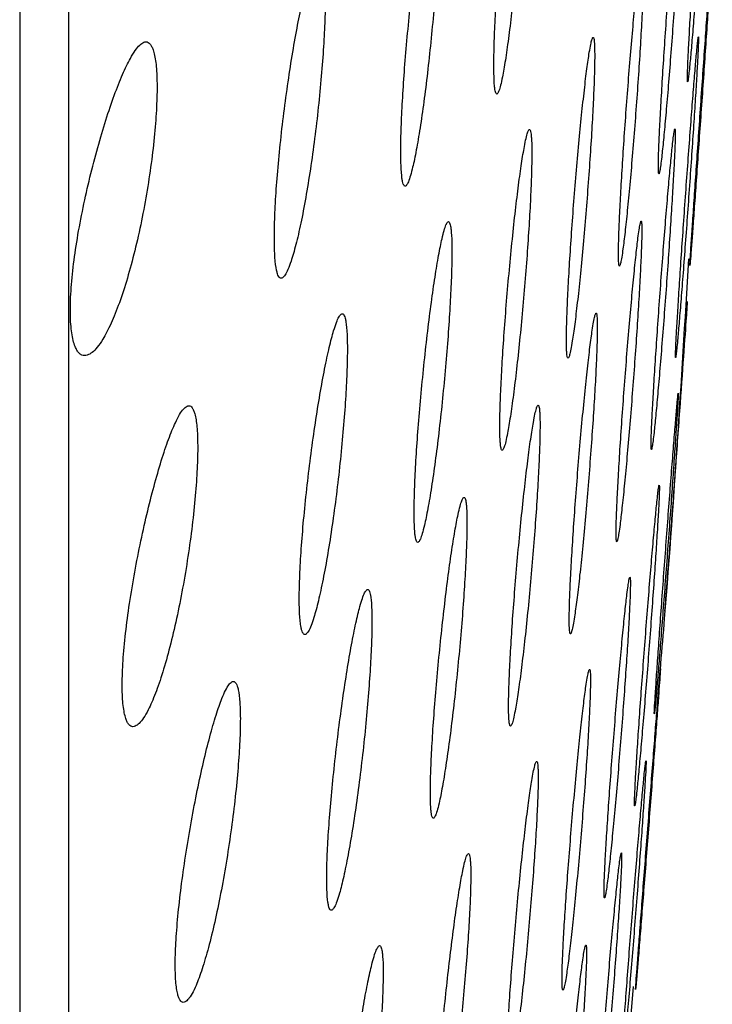
# Model space of a CAD drawing. Units: inches. Extents: x -661 to -51, y 1729 to 3048.
# Drawn here: x -155 to -148, y 1897 to 1907 of the extents above; entities that cross this region are included whole.
import ezdxf

# ---------------------------------------------------------------- set-up
doc = ezdxf.new("R2010")
doc.units = ezdxf.units.IN
doc.header["$MEASUREMENT"] = 0

# ---------------------------------------------------------------- blocks, each defined once
blk = doc.blocks.new('A$Cbecb5503')
blk.add_line((166.69, 98.3881), (168.0477, 98.2732))
for points, knots in [([(266.3842, 104.3574), (263.683, 104.3574), (256.6158, 104.3574), (245.3714, 104.3574), (232.7508, 104.3574), (220.491, 104.3574), (208.6301, 104.3574), (196.4556, 104.3574), (184.1179, 104.3574), (171.8043, 104.3574), (160.2934, 104.3574), (149.6388, 104.3574), (139.9569, 104.3574), (131.2453, 104.3574), (123.507, 104.3574), (116.7139, 104.3574), (110.913, 104.3574), (106.1225, 104.3574), (102.3672, 104.3574), (99.6923, 104.3574), (98.0256, 104.3574), (97.8348, 104.3574), (97.7402, 104.3574)], [0, 0, 0, 0, 0.029203, 0.076404, 0.12333, 0.169769, 0.215998, 0.261992, 0.316682, 0.371036, 0.425069, 0.47879, 0.532212, 0.584204, 0.636298, 0.688404, 0.740457, 0.7923, 0.844488, 0.896513, 0.948695, 1, 1, 1, 1]), ([(266.9248, 103.8741), (262.6357, 103.8741), (254.0025, 103.8741), (241.3265, 103.8741), (228.9348, 103.8741), (216.9833, 103.8741), (205.5366, 103.8741), (194.6611, 103.8741), (184.4178, 103.8741), (174.8638, 103.8741), (166.0518, 103.8741), (158.0302, 103.8741), (150.8424, 103.8741), (144.527, 103.8741), (139.1185, 103.8741), (134.6429, 103.8741), (131.134, 103.8741), (128.5717, 103.8741), (127.1129, 103.8741), (126.5084, 103.8741), (126.6733, 103.8741), (126.6813, 103.8741)], [0, 0, 0, 0, 0.05564, 0.111992, 0.168168, 0.22418, 0.28004, 0.335758, 0.391347, 0.446817, 0.502178, 0.557441, 0.612617, 0.667715, 0.722746, 0.777719, 0.832644, 0.887531, 0.94239, 0.997229, 1, 1, 1, 1]), ([(174.3093, 103.6873), (174.3071, 103.6967), (174.3028, 103.7153), (174.3088, 103.7408), (174.3237, 103.7641), (174.3485, 103.785), (174.3999, 103.813), (174.5004, 103.8415), (174.6818, 103.8577), (174.9101, 103.8541), (175.1758, 103.83), (175.4675, 103.7881), (175.7705, 103.7309), (176.0765, 103.662), (176.3708, 103.5849), (176.6464, 103.5031), (176.8915, 103.4196), (177.0993, 103.3376), (177.2428, 103.2681), (177.3346, 103.2117), (177.3902, 103.1666), (177.4052, 103.1401), (177.4127, 103.1268)], [0, 0, 0, 0, 0.025686, 0.050878, 0.075762, 0.10052, 0.125328, 0.188063, 0.249916, 0.31224, 0.375408, 0.436866, 0.500175, 0.562003, 0.624813, 0.687307, 0.749863, 0.812487, 0.874976, 0.916782, 0.958258, 1, 1, 1, 1]), ([(177.4127, 103.1268), (177.4148, 103.1193), (177.4189, 103.1043), (177.413, 103.084), (177.398, 103.0656), (177.3729, 103.0491), (177.3214, 103.0275), (177.2201, 103.006), (177.0374, 102.9944), (176.809, 102.9972), (176.5424, 103.0152), (176.2508, 103.047), (175.9453, 103.0923), (175.6384, 103.1489), (175.3425, 103.2154), (175.067, 103.2895), (174.8234, 103.3691), (174.6177, 103.4518), (174.4763, 103.5256), (174.3858, 103.5882), (174.3313, 103.64), (174.3166, 103.6715), (174.3093, 103.6873)], [0, 0, 0, 0, 0.025068, 0.049996, 0.074925, 0.100003, 0.125381, 0.18765, 0.250292, 0.312799, 0.37531, 0.4378, 0.50024, 0.562627, 0.625212, 0.68748, 0.750151, 0.812511, 0.875056, 0.917054, 0.958448, 1, 1, 1, 1]), ([(170.6297, 103.2128), (170.6275, 103.2205), (170.6231, 103.2357), (170.6292, 103.2563), (170.6446, 103.275), (170.67, 103.2915), (170.7226, 103.3131), (170.8258, 103.3342), (171.0111, 103.3439), (171.2427, 103.3373), (171.5124, 103.314), (171.8086, 103.2762), (172.1184, 103.2255), (172.4314, 103.1652), (172.7337, 103.0977), (173.0167, 103.0262), (173.2686, 102.9532), (173.4823, 102.8816), (173.6298, 102.8211), (173.7239, 102.7722), (173.7808, 102.7332), (173.796, 102.7105), (173.8037, 102.699)], [0, 0, 0, 0, 0.025569, 0.050713, 0.07561, 0.100436, 0.12536, 0.188119, 0.250431, 0.312632, 0.375291, 0.437218, 0.500093, 0.562241, 0.624939, 0.687352, 0.74987, 0.812545, 0.874866, 0.916603, 0.958104, 1, 1, 1, 1]), ([(173.8037, 102.699), (173.8059, 102.6926), (173.8102, 102.6797), (173.8043, 102.6624), (173.789, 102.6469), (173.7635, 102.6332), (173.7105, 102.6155), (173.6071, 102.5986), (173.4215, 102.591), (173.1898, 102.5962), (172.9191, 102.6151), (172.6228, 102.646), (172.3117, 102.6885), (171.9986, 102.7408), (171.6956, 102.8014), (171.4127, 102.8683), (171.1615, 102.9393), (170.9488, 103.012), (170.8024, 103.0761), (170.7088, 103.1297), (170.6524, 103.1735), (170.6373, 103.1997), (170.6297, 103.2128)], [0, 0, 0, 0, 0.025211, 0.050199, 0.07511, 0.100097, 0.125318, 0.187784, 0.250382, 0.312843, 0.375261, 0.437726, 0.500071, 0.56246, 0.62491, 0.687241, 0.749827, 0.812319, 0.874846, 0.916833, 0.958293, 1, 1, 1, 1]), ([(167.8956, 102.7177), (167.8934, 102.7239), (167.889, 102.7363), (167.8951, 102.7528), (167.9104, 102.7676), (167.9358, 102.7805), (167.9884, 102.7972), (168.0914, 102.8126), (168.2759, 102.8179), (168.5063, 102.8096), (168.7749, 102.7875), (169.07, 102.7536), (169.3795, 102.709), (169.6924, 102.6564), (169.9955, 102.5978), (170.2794, 102.5358), (170.5322, 102.4727), (170.7466, 102.4109), (170.8946, 102.3589), (170.9889, 102.3171), (171.0458, 102.2838), (171.0611, 102.2646), (171.0688, 102.255)], [0, 0, 0, 0, 0.025475, 0.050576, 0.075473, 0.100337, 0.125332, 0.18798, 0.250395, 0.312645, 0.375292, 0.437364, 0.500122, 0.562366, 0.624973, 0.687408, 0.749887, 0.812523, 0.874869, 0.916585, 0.958075, 1, 1, 1, 1]), ([(171.0688, 102.255), (171.071, 102.2495), (171.0753, 102.2387), (171.0694, 102.2243), (171.0541, 102.2115), (171.0286, 102.2002), (170.9759, 102.186), (170.8729, 102.1729), (170.6881, 102.1685), (170.4575, 102.1755), (170.1881, 102.1943), (169.893, 102.2236), (169.5827, 102.2628), (169.2698, 102.3102), (168.9664, 102.3645), (168.6827, 102.4238), (168.4304, 102.486), (168.2164, 102.549), (168.069, 102.6037), (167.975, 102.6489), (167.9184, 102.6854), (167.9032, 102.7069), (167.8956, 102.7177)], [0, 0, 0, 0, 0.025209, 0.050192, 0.075098, 0.100084, 0.125308, 0.187779, 0.250374, 0.312842, 0.375278, 0.43774, 0.500113, 0.562502, 0.624953, 0.687267, 0.74986, 0.812393, 0.874854, 0.916778, 0.958236, 1, 1, 1, 1]), ([(175.0761, 101.7526), (175.0739, 101.7574), (175.0696, 101.7672), (175.0756, 101.7802), (175.0908, 101.792), (175.1162, 101.8024), (175.1686, 101.8159), (175.2709, 101.8289), (175.4541, 101.8346), (175.6832, 101.8302), (175.9508, 101.8153), (176.2451, 101.7912), (176.5547, 101.7586), (176.868, 101.7193), (177.1723, 101.6747), (177.4574, 101.6268), (177.7113, 101.5774), (177.9264, 101.5284), (178.0744, 101.4867), (178.1688, 101.4528), (178.2258, 101.4257), (178.2411, 101.4099), (178.2488, 101.402)], [0, 0, 0, 0, 0.025363, 0.050411, 0.07531, 0.100224, 0.125314, 0.187951, 0.250377, 0.312713, 0.375311, 0.437534, 0.500167, 0.562481, 0.625017, 0.687461, 0.749906, 0.812461, 0.874861, 0.916701, 0.958188, 1, 1, 1, 1]), ([(178.2488, 101.402), (178.2509, 101.3974), (178.2552, 101.3885), (178.2493, 101.3765), (178.2341, 101.3656), (178.2088, 101.3561), (178.1564, 101.3438), (178.054, 101.3321), (177.8705, 101.3269), (177.6414, 101.3309), (177.3734, 101.3443), (177.0792, 101.3663), (176.7693, 101.3963), (176.4561, 101.4331), (176.1519, 101.4755), (175.8669, 101.5219), (175.6133, 101.5707), (175.3981, 101.6201), (175.2502, 101.663), (175.1558, 101.6985), (175.099, 101.7271), (175.0837, 101.7441), (175.0761, 101.7526)], [0, 0, 0, 0, 0.025213, 0.050196, 0.0751, 0.100084, 0.125304, 0.187784, 0.250367, 0.312839, 0.375311, 0.437769, 0.500169, 0.562558, 0.62501, 0.687335, 0.749896, 0.812377, 0.874859, 0.916711, 0.958173, 1, 1, 1, 1]), ([(171.5438, 101.5188), (171.5416, 101.5232), (171.5373, 101.5319), (171.5433, 101.5434), (171.5585, 101.5538), (171.5839, 101.5628), (171.6362, 101.5742), (171.7386, 101.5846), (171.9218, 101.5877), (172.1506, 101.5813), (172.4179, 101.5651), (172.7118, 101.5405), (173.0212, 101.5082), (173.3344, 101.4699), (173.6387, 101.4269), (173.9239, 101.3812), (174.178, 101.3345), (174.3935, 101.2884), (174.5419, 101.2496), (174.6364, 101.2183), (174.6934, 101.1933), (174.7087, 101.179), (174.7163, 101.1718)], [0, 0, 0, 0, 0.025356, 0.050403, 0.075302, 0.100216, 0.125306, 0.187878, 0.250364, 0.312721, 0.375311, 0.437559, 0.500174, 0.562511, 0.625025, 0.687467, 0.749913, 0.812494, 0.874868, 0.916611, 0.958091, 1, 1, 1, 1]), ([(174.7163, 101.1718), (174.7185, 101.1677), (174.7228, 101.1596), (174.7169, 101.1489), (174.7017, 101.1394), (174.6764, 101.1311), (174.6239, 101.1205), (174.5216, 101.111), (174.3382, 101.1082), (174.1093, 101.1141), (173.8416, 101.1289), (173.5477, 101.1516), (173.2381, 101.1817), (172.925, 101.2179), (172.6207, 101.2591), (172.3356, 101.3037), (172.0817, 101.3502), (171.8663, 101.3968), (171.718, 101.4368), (171.6235, 101.4696), (171.5667, 101.4958), (171.5514, 101.5111), (171.5438, 101.5188)], [0, 0, 0, 0, 0.025215, 0.050197, 0.075099, 0.10008, 0.1253, 0.187781, 0.250359, 0.312843, 0.375309, 0.437756, 0.500173, 0.562558, 0.625019, 0.687343, 0.749903, 0.812389, 0.874863, 0.916697, 0.958159, 1, 1, 1, 1]), ([(168.8093, 101.2579), (168.8071, 101.2618), (168.8028, 101.2696), (168.8088, 101.2798), (168.824, 101.2888), (168.8493, 101.2965), (168.9017, 101.3061), (169.0039, 101.3142), (169.187, 101.315), (169.4157, 101.307), (169.6828, 101.29), (169.9765, 101.2653), (170.2857, 101.2336), (170.5988, 101.1965), (170.9032, 101.1554), (171.1886, 101.1121), (171.4429, 101.0681), (171.6586, 101.025), (171.8071, 100.989), (171.9017, 100.9602), (171.9588, 100.9375), (171.9741, 100.9245), (171.9818, 100.918)], [0, 0, 0, 0, 0.025337, 0.050375, 0.075276, 0.100199, 0.125305, 0.187852, 0.250358, 0.312708, 0.37531, 0.437591, 0.500181, 0.562544, 0.625035, 0.687491, 0.74992, 0.812488, 0.874871, 0.916601, 0.958077, 1, 1, 1, 1]), ([(171.9818, 100.918), (171.9839, 100.9144), (171.9883, 100.9071), (171.9823, 100.8976), (171.9672, 100.8892), (171.9418, 100.882), (171.8894, 100.8731), (171.7872, 100.8656), (171.6039, 100.8649), (171.3752, 100.8723), (171.1077, 100.888), (170.8141, 100.9111), (170.5046, 100.9409), (170.1917, 100.9763), (169.8874, 101.016), (169.602, 101.0586), (169.3478, 101.1025), (169.1321, 101.1462), (168.9837, 101.1833), (168.8891, 101.2134), (168.8322, 101.2373), (168.8169, 101.251), (168.8093, 101.2579)], [0, 0, 0, 0, 0.025216, 0.050196, 0.075098, 0.100079, 0.125301, 0.187789, 0.250355, 0.312833, 0.37531, 0.437758, 0.500181, 0.562555, 0.625029, 0.687359, 0.749912, 0.812395, 0.874867, 0.916686, 0.958146, 1, 1, 1, 1]), ([(165.277, 101.1436), (165.2748, 101.1472), (165.2704, 101.1543), (165.2765, 101.1635), (165.2917, 101.1715), (165.3171, 101.1782), (165.3695, 101.1863), (165.4718, 101.1925), (165.6548, 101.1911), (165.8833, 101.1812), (166.1502, 101.1627), (166.4438, 101.137), (166.7529, 101.1047), (167.0659, 101.0676), (167.3703, 101.0269), (167.6557, 100.9844), (167.9102, 100.9416), (168.126, 100.9001), (168.2746, 100.8658), (168.3694, 100.8385), (168.4264, 100.8172), (168.4417, 100.8053), (168.4494, 100.7993)], [0, 0, 0, 0, 0.025326, 0.050359, 0.075258, 0.100186, 0.125298, 0.187816, 0.250352, 0.312716, 0.375309, 0.437593, 0.500184, 0.56258, 0.625043, 0.687504, 0.749927, 0.812482, 0.874879, 0.916571, 0.958043, 1, 1, 1, 1]), ([(168.4494, 100.7993), (168.4516, 100.796), (168.4559, 100.7893), (168.45, 100.7807), (168.4348, 100.7733), (168.4094, 100.767), (168.3569, 100.7595), (168.2546, 100.7537), (168.0714, 100.755), (167.8428, 100.7642), (167.5756, 100.7814), (167.2821, 100.8056), (166.9728, 100.8362), (166.6599, 100.8718), (166.3556, 100.9113), (166.0703, 100.9532), (165.8159, 100.9961), (165.6001, 101.0383), (165.4515, 101.0738), (165.3568, 101.1022), (165.2999, 101.1246), (165.2846, 101.1373), (165.277, 101.1436)], [0, 0, 0, 0, 0.025215, 0.050194, 0.075092, 0.100072, 0.125295, 0.18778, 0.25035, 0.312846, 0.375309, 0.437737, 0.500183, 0.562562, 0.625037, 0.687364, 0.749919, 0.812407, 0.874874, 0.916664, 0.958122, 1, 1, 1, 1]), ([(175.9896, 100.528), (175.9875, 100.5314), (175.9831, 100.5382), (175.9891, 100.5473), (176.0043, 100.5553), (176.0296, 100.5623), (176.0819, 100.5711), (176.184, 100.579), (176.3666, 100.581), (176.5947, 100.5755), (176.8615, 100.5623), (177.1549, 100.5425), (177.4643, 100.5164), (177.7776, 100.4856), (178.0823, 100.451), (178.3681, 100.4142), (178.6229, 100.3764), (178.8388, 100.3392), (178.9873, 100.3078), (179.082, 100.2825), (179.139, 100.2624), (179.1543, 100.2508), (179.162, 100.245)], [0, 0, 0, 0, 0.025294, 0.050311, 0.075212, 0.100157, 0.125301, 0.187851, 0.250353, 0.312745, 0.375319, 0.437647, 0.500198, 0.562572, 0.625047, 0.687504, 0.749925, 0.812488, 0.874865, 0.916654, 0.958131, 1, 1, 1, 1]), ([(179.162, 100.245), (179.1642, 100.2417), (179.1685, 100.2352), (179.1626, 100.2266), (179.1474, 100.219), (179.1221, 100.2123), (179.0699, 100.204), (178.968, 100.1965), (178.7851, 100.1947), (178.5568, 100.1999), (178.2898, 100.2123), (177.9964, 100.2312), (177.687, 100.2561), (177.3738, 100.2858), (177.0692, 100.3195), (176.7834, 100.3558), (176.5288, 100.3934), (176.3128, 100.431), (176.1642, 100.463), (176.0696, 100.4891), (176.0125, 100.5099), (175.9973, 100.5219), (175.9896, 100.528)], [0, 0, 0, 0, 0.02521, 0.050188, 0.075091, 0.100078, 0.125307, 0.187796, 0.250352, 0.31282, 0.375322, 0.437783, 0.500201, 0.562569, 0.625048, 0.687386, 0.749923, 0.812375, 0.874865, 0.916685, 0.958149, 1, 1, 1, 1]), ([(172.4573, 100.4033), (172.4551, 100.4065), (172.4508, 100.4127), (172.4568, 100.4209), (172.472, 100.4281), (172.4973, 100.4342), (172.5494, 100.4418), (172.6514, 100.4479), (172.8341, 100.4479), (173.0623, 100.4407), (173.329, 100.4261), (173.6223, 100.4053), (173.9316, 100.3786), (174.2447, 100.3476), (174.5495, 100.3132), (174.8353, 100.277), (175.0902, 100.2403), (175.3062, 100.2044), (175.4549, 100.1744), (175.5496, 100.1504), (175.6067, 100.1316), (175.6219, 100.1209), (175.6296, 100.1156)], [0, 0, 0, 0, 0.025284, 0.050298, 0.075202, 0.100154, 0.125309, 0.187832, 0.25035, 0.312725, 0.375319, 0.437673, 0.500202, 0.562584, 0.625054, 0.687527, 0.749931, 0.812477, 0.87487, 0.916635, 0.958109, 1, 1, 1, 1]), ([(175.6296, 100.1156), (175.6318, 100.1126), (175.6361, 100.1066), (175.6302, 100.0988), (175.615, 100.0919), (175.5897, 100.0861), (175.5374, 100.079), (175.4354, 100.0732), (175.2526, 100.0731), (175.0244, 100.08), (174.7575, 100.0938), (174.4643, 100.1137), (174.155, 100.1393), (173.8419, 100.1693), (173.5373, 100.2029), (173.2515, 100.2387), (172.9967, 100.2755), (172.7806, 100.3118), (172.632, 100.3424), (172.5373, 100.3671), (172.4802, 100.3866), (172.465, 100.3978), (172.4573, 100.4033)], [0, 0, 0, 0, 0.025206, 0.050181, 0.075081, 0.100067, 0.125299, 0.187796, 0.250349, 0.312824, 0.375317, 0.437762, 0.500199, 0.562568, 0.625049, 0.687382, 0.749925, 0.812392, 0.874865, 0.916686, 0.95815, 1, 1, 1, 1]), ([(169.7228, 100.2493), (169.7206, 100.2522), (169.7163, 100.2579), (169.7223, 100.2652), (169.7376, 100.2715), (169.7629, 100.2768), (169.8152, 100.2831), (169.9173, 100.2877), (170.0998, 100.2859), (170.3279, 100.2773), (170.5945, 100.2616), (170.8877, 100.24), (171.1969, 100.2131), (171.51, 100.1823), (171.8149, 100.1484), (172.1006, 100.1131), (172.3554, 100.0776), (172.5714, 100.0432), (172.7202, 100.0148), (172.815, 99.9923), (172.8721, 99.9747), (172.8874, 99.9649), (172.8951, 99.96)], [0, 0, 0, 0, 0.025263, 0.050266, 0.075169, 0.100129, 0.125301, 0.187833, 0.25035, 0.312712, 0.375314, 0.43767, 0.500205, 0.562645, 0.625061, 0.687501, 0.749932, 0.812481, 0.874874, 0.916613, 0.958084, 1, 1, 1, 1]), ([(166.1905, 100.2141), (166.1883, 100.2167), (166.184, 100.222), (166.19, 100.2286), (166.2052, 100.2342), (166.2305, 100.2387), (166.2828, 100.2439), (166.385, 100.2469), (166.5676, 100.2433), (166.7956, 100.233), (167.062, 100.2158), (167.355, 100.193), (167.6642, 100.1651), (167.9772, 100.1336), (168.282, 100.0996), (168.5678, 100.0644), (168.8227, 100.0293), (169.0389, 99.9957), (169.1878, 99.9682), (169.2826, 99.9467), (169.3397, 99.9301), (169.355, 99.921), (169.3627, 99.9165)], [0, 0, 0, 0, 0.025292, 0.05031, 0.07521, 0.100151, 0.125289, 0.187766, 0.250335, 0.31275, 0.375313, 0.437656, 0.5002, 0.562641, 0.62506, 0.687521, 0.749933, 0.81248, 0.874876, 0.916574, 0.958043, 1, 1, 1, 1]), ([(169.3627, 99.9165), (169.3649, 99.9139), (169.3692, 99.9089), (169.3633, 99.9026), (169.3481, 99.8973), (169.3228, 99.8929), (169.2706, 99.888), (169.1686, 99.8851), (168.9858, 99.8885), (168.7576, 99.8984), (168.4909, 99.9148), (168.1979, 99.9367), (167.8888, 99.9636), (167.5759, 99.9944), (167.2712, 100.0279), (166.9853, 100.0629), (166.7305, 100.0982), (166.5142, 100.1323), (166.3654, 100.1605), (166.2705, 100.1827), (166.2134, 100.1999), (166.1982, 100.2093), (166.1905, 100.2141)], [0, 0, 0, 0, 0.025197, 0.050167, 0.075068, 0.100062, 0.12531, 0.187796, 0.250341, 0.312815, 0.375317, 0.437773, 0.500207, 0.562564, 0.62506, 0.68739, 0.749932, 0.812413, 0.874873, 0.916664, 0.958126, 1, 1, 1, 1]), ([(172.8951, 99.96), (172.8972, 99.9573), (172.9015, 99.9518), (172.8956, 99.9449), (172.8804, 99.9388), (172.8551, 99.9338), (172.8028, 99.9278), (172.701, 99.9234), (172.5183, 99.925), (172.2901, 99.9333), (172.0232, 99.9482), (171.7301, 99.9689), (171.421, 99.9949), (171.108, 100.0249), (170.8033, 100.0581), (170.5174, 100.0931), (170.2626, 100.1287), (170.0462, 100.1636), (169.8976, 100.1927), (169.8028, 100.2158), (169.7457, 100.234), (169.7305, 100.2442), (169.7228, 100.2493)], [0, 0, 0, 0, 0.025177, 0.050137, 0.07504, 0.100045, 0.125312, 0.187828, 0.250351, 0.312797, 0.375319, 0.437785, 0.500206, 0.562555, 0.625054, 0.687393, 0.74993, 0.812406, 0.874865, 0.916698, 0.958162, 1, 1, 1, 1]), ([(173.3709, 99.5677), (173.3687, 99.5701), (173.3644, 99.5749), (173.3704, 99.581), (173.3856, 99.5863), (173.4109, 99.5906), (173.4632, 99.5956), (173.5651, 99.5991), (173.7475, 99.5969), (173.9752, 99.5887), (174.2415, 99.5745), (174.5345, 99.5552), (174.8437, 99.5313), (175.1568, 99.5041), (175.4619, 99.4743), (175.7479, 99.4434), (176.003, 99.4123), (176.2192, 99.3823), (176.368, 99.3576), (176.4628, 99.3382), (176.52, 99.323), (176.5353, 99.3147), (176.543, 99.3105)], [0, 0, 0, 0, 0.025257, 0.050259, 0.075161, 0.100121, 0.125294, 0.187794, 0.250338, 0.31276, 0.375319, 0.437694, 0.50021, 0.562649, 0.625066, 0.687528, 0.749935, 0.812481, 0.874869, 0.916637, 0.958107, 1, 1, 1, 1]), ([(176.9032, 99.6211), (176.9011, 99.6237), (176.8967, 99.629), (176.9027, 99.6357), (176.918, 99.6417), (176.9433, 99.6467), (176.9954, 99.6528), (177.0971, 99.6576), (177.2795, 99.6571), (177.5075, 99.6505), (177.7738, 99.6377), (178.0669, 99.6195), (178.376, 99.5965), (178.6892, 99.5698), (178.9942, 99.5402), (179.2804, 99.5092), (179.5356, 99.4776), (179.7518, 99.4469), (179.9004, 99.4213), (179.9952, 99.4009), (180.0523, 99.3849), (180.0676, 99.3758), (180.0753, 99.3713)], [0, 0, 0, 0, 0.025216, 0.0502, 0.075107, 0.100095, 0.125317, 0.187823, 0.250343, 0.312752, 0.375331, 0.437728, 0.500216, 0.56259, 0.625065, 0.687569, 0.749938, 0.812467, 0.874866, 0.916689, 0.958162, 1, 1, 1, 1]), ([(180.0753, 99.3713), (180.0775, 99.3688), (180.0818, 99.3637), (180.0759, 99.3572), (180.0607, 99.3515), (180.0354, 99.3466), (179.9834, 99.3407), (179.8816, 99.3361), (179.699, 99.3366), (179.471, 99.3429), (179.2045, 99.3553), (178.9115, 99.3728), (178.6024, 99.3952), (178.2893, 99.4214), (177.9844, 99.4504), (177.6982, 99.4813), (177.4431, 99.5128), (177.2268, 99.5438), (177.0781, 99.5699), (176.9833, 99.5907), (176.9262, 99.6072), (176.9109, 99.6165), (176.9032, 99.6211)], [0, 0, 0, 0, 0.025172, 0.050131, 0.075036, 0.100046, 0.125321, 0.187784, 0.250343, 0.312828, 0.375333, 0.437798, 0.500217, 0.562543, 0.625064, 0.687432, 0.749936, 0.812363, 0.874865, 0.916714, 0.95818, 1, 1, 1, 1]), ([(167.1041, 99.5101), (167.1019, 99.5121), (167.0976, 99.5161), (167.1036, 99.521), (167.1188, 99.5249), (167.1441, 99.528), (167.1963, 99.531), (167.2982, 99.5318), (167.4805, 99.5264), (167.7082, 99.5152), (167.9745, 99.4983), (168.2673, 99.4768), (168.5764, 99.4513), (168.8894, 99.423), (169.1944, 99.3929), (169.4804, 99.3621), (169.7357, 99.3319), (169.9522, 99.3033), (170.1011, 99.2803), (170.1959, 99.2626), (170.2531, 99.2492), (170.2684, 99.2421), (170.2761, 99.2385)], [0, 0, 0, 0, 0.025239, 0.050233, 0.075137, 0.100108, 0.125298, 0.187796, 0.250336, 0.312723, 0.375316, 0.437725, 0.500212, 0.562658, 0.625069, 0.687553, 0.749942, 0.812475, 0.874871, 0.916616, 0.958084, 1, 1, 1, 1]), ([(170.2761, 99.2385), (170.2783, 99.2366), (170.2826, 99.2327), (170.2767, 99.228), (170.2615, 99.2241), (170.2362, 99.2212), (170.184, 99.2183), (170.0821, 99.2175), (169.8996, 99.2227), (169.6718, 99.2336), (169.4054, 99.2499), (169.1127, 99.2708), (168.8038, 99.2957), (168.4908, 99.3236), (168.186, 99.3535), (167.8998, 99.3842), (167.6446, 99.4146), (167.428, 99.4437), (167.279, 99.4671), (167.1841, 99.4853), (167.127, 99.4991), (167.1118, 99.5064), (167.1041, 99.5101)], [0, 0, 0, 0, 0.02523, 0.050213, 0.07511, 0.100083, 0.125295, 0.187791, 0.250332, 0.312808, 0.375316, 0.437751, 0.500212, 0.562559, 0.625068, 0.687411, 0.74994, 0.812412, 0.874872, 0.916667, 0.958131, 1, 1, 1, 1]), ([(170.6364, 99.486), (170.6342, 99.4882), (170.6299, 99.4926), (170.6359, 99.498), (170.6511, 99.5026), (170.6764, 99.5063), (170.7287, 99.5103), (170.8306, 99.5124), (171.0129, 99.5087), (171.2406, 99.4991), (171.5069, 99.4838), (171.7998, 99.4636), (172.1089, 99.4392), (172.422, 99.4117), (172.727, 99.382), (173.013, 99.3514), (173.2682, 99.321), (173.4846, 99.292), (173.6335, 99.2683), (173.7283, 99.2499), (173.7854, 99.2357), (173.8007, 99.228), (173.8084, 99.2241)], [0, 0, 0, 0, 0.025255, 0.050255, 0.075158, 0.100119, 0.125292, 0.187779, 0.250334, 0.31276, 0.375318, 0.437698, 0.50021, 0.562658, 0.625067, 0.687539, 0.749938, 0.812481, 0.87487, 0.916622, 0.958091, 1, 1, 1, 1]), ([(176.543, 99.3105), (176.5451, 99.3081), (176.5494, 99.3035), (176.5435, 99.2976), (176.5283, 99.2925), (176.503, 99.2883), (176.4507, 99.2835), (176.3488, 99.2802), (176.1663, 99.2823), (175.9386, 99.2902), (175.6721, 99.3039), (175.3792, 99.3226), (175.0701, 99.3458), (174.7569, 99.3725), (174.4521, 99.4019), (174.166, 99.4327), (173.911, 99.4638), (173.6946, 99.4941), (173.5458, 99.5193), (173.451, 99.5392), (173.3938, 99.5547), (173.3786, 99.5634), (173.3709, 99.5677)], [0, 0, 0, 0, 0.025208, 0.050181, 0.075078, 0.100062, 0.125293, 0.187788, 0.250339, 0.312832, 0.37532, 0.43775, 0.500212, 0.562587, 0.625065, 0.68738, 0.749933, 0.812397, 0.874868, 0.916671, 0.958136, 1, 1, 1, 1]), ([(173.8084, 99.2241), (173.8106, 99.222), (173.8149, 99.2178), (173.809, 99.2125), (173.7938, 99.2081), (173.7684, 99.2046), (173.7161, 99.2007), (173.6142, 99.1986), (173.4318, 99.2022), (173.2041, 99.2114), (172.9377, 99.2263), (172.6449, 99.2459), (172.3359, 99.2697), (172.0228, 99.2968), (171.718, 99.3261), (171.4318, 99.3566), (171.1767, 99.3871), (170.9602, 99.4166), (170.8113, 99.4407), (170.7165, 99.4595), (170.6593, 99.4741), (170.6441, 99.482), (170.6364, 99.486)], [0, 0, 0, 0, 0.025209, 0.050182, 0.075078, 0.100061, 0.125292, 0.187787, 0.250336, 0.312838, 0.37532, 0.437737, 0.500212, 0.562579, 0.625067, 0.687392, 0.749937, 0.812406, 0.874871, 0.916657, 0.958122, 1, 1, 1, 1]), ([(165.2832, 99.0126), (165.281, 99.014), (165.2767, 99.0166), (165.2827, 99.0196), (165.2979, 99.0217), (165.3232, 99.023), (165.3755, 99.0235), (165.4774, 99.0211), (165.6594, 99.0125), (165.8868, 98.9989), (166.1527, 98.9806), (166.4453, 98.9586), (166.7543, 98.9335), (167.0673, 98.9065), (167.3724, 98.8786), (167.6587, 98.8509), (167.9141, 98.8243), (168.1308, 98.7998), (168.2799, 98.7809), (168.3749, 98.7669), (168.432, 98.7566), (168.4473, 98.7516), (168.455, 98.7491)], [0, 0, 0, 0, 0.025233, 0.050224, 0.075127, 0.100095, 0.125283, 0.187757, 0.250331, 0.312776, 0.375318, 0.437722, 0.500215, 0.562713, 0.625079, 0.68756, 0.749948, 0.812462, 0.874876, 0.916572, 0.958033, 1, 1, 1, 1]), ([(168.455, 98.7491), (168.4571, 98.7478), (168.4615, 98.7451), (168.4555, 98.7423), (168.4403, 98.7402), (168.415, 98.739), (168.3627, 98.7385), (168.2608, 98.7408), (168.0786, 98.7492), (167.8513, 98.7624), (167.5853, 98.7803), (167.2928, 98.8019), (166.984, 98.8266), (166.6709, 98.8533), (166.366, 98.8811), (166.0796, 98.909), (165.8241, 98.9358), (165.6073, 98.9606), (165.4582, 98.98), (165.3632, 98.9943), (165.3061, 99.0048), (165.2909, 99.01), (165.2832, 99.0126)], [0, 0, 0, 0, 0.025219, 0.050194, 0.075086, 0.100062, 0.125284, 0.187798, 0.250332, 0.312836, 0.375321, 0.437694, 0.500216, 0.562581, 0.625079, 0.687429, 0.749947, 0.812436, 0.874878, 0.916612, 0.958077, 1, 1, 1, 1]), ([(168.0177, 98.9681), (168.0155, 98.9697), (168.0112, 98.9727), (168.0171, 98.9762), (168.0323, 98.9789), (168.0575, 98.9807), (168.1097, 98.9821), (168.2117, 98.9809), (168.3938, 98.9738), (168.6213, 98.9617), (168.8873, 98.9447), (169.18, 98.9238), (169.489, 98.8996), (169.8021, 98.8733), (170.1072, 98.8457), (170.3935, 98.818), (170.649, 98.7912), (170.8656, 98.7663), (171.0145, 98.7467), (171.1093, 98.7319), (171.1665, 98.721), (171.1818, 98.7154), (171.1895, 98.7126)], [0, 0, 0, 0, 0.025288, 0.050305, 0.075206, 0.100146, 0.125278, 0.187733, 0.25032, 0.312764, 0.375313, 0.437718, 0.500208, 0.56268, 0.625071, 0.687578, 0.749942, 0.812447, 0.874867, 0.916642, 0.958109, 1, 1, 1, 1]), ([(171.1895, 98.7126), (171.1917, 98.7111), (171.196, 98.7082), (171.1901, 98.7047), (171.175, 98.7021), (171.1497, 98.7004), (171.0974, 98.699), (170.9955, 98.7002), (170.8132, 98.7071), (170.5858, 98.7189), (170.3197, 98.7355), (170.0271, 98.756), (169.7183, 98.7798), (169.4052, 98.8058), (169.1002, 98.8332), (168.8137, 98.861), (168.5583, 98.888), (168.3416, 98.9133), (168.1927, 98.9332), (168.0978, 98.9483), (168.0406, 98.9596), (168.0254, 98.9653), (168.0177, 98.9681)], [0, 0, 0, 0, 0.02526, 0.050255, 0.075147, 0.1001, 0.125279, 0.187771, 0.250324, 0.312825, 0.375316, 0.437707, 0.50021, 0.562557, 0.625071, 0.687437, 0.749943, 0.812408, 0.874868, 0.916676, 0.958144, 1, 1, 1, 1]), ([(174.2845, 98.917), (174.2824, 98.9189), (174.2781, 98.9226), (174.2841, 98.9273), (174.2993, 98.9311), (174.3246, 98.9341), (174.3768, 98.9373), (174.4785, 98.9386), (174.6606, 98.9345), (174.8882, 98.9253), (175.1544, 98.9109), (175.4472, 98.8923), (175.7562, 98.87), (176.0693, 98.845), (176.3744, 98.8182), (176.6606, 98.7907), (176.916, 98.7635), (177.1325, 98.7376), (177.2814, 98.7167), (177.3762, 98.7004), (177.4334, 98.688), (177.4486, 98.6814), (177.4563, 98.678)], [0, 0, 0, 0, 0.025194, 0.050166, 0.075073, 0.100069, 0.125307, 0.18783, 0.250341, 0.31273, 0.375324, 0.43776, 0.500222, 0.562659, 0.625074, 0.687559, 0.749943, 0.812482, 0.874867, 0.916657, 0.958126, 1, 1, 1, 1]), ([(177.4563, 98.678), (177.4585, 98.6762), (177.4628, 98.6726), (177.4568, 98.6681), (177.4416, 98.6644), (177.4163, 98.6615), (177.3641, 98.6584), (177.2624, 98.6571), (177.0802, 98.661), (176.8526, 98.67), (176.5863, 98.684), (176.2936, 98.7022), (175.9847, 98.7241), (175.6716, 98.7488), (175.3667, 98.7753), (175.0803, 98.8028), (174.8251, 98.8301), (174.6084, 98.8563), (174.4595, 98.8776), (174.3646, 98.8941), (174.3075, 98.9068), (174.2922, 98.9136), (174.2845, 98.917)], [0, 0, 0, 0, 0.025157, 0.050105, 0.075005, 0.10002, 0.12531, 0.187845, 0.250344, 0.312792, 0.375327, 0.437779, 0.500225, 0.56256, 0.625074, 0.687411, 0.749943, 0.812405, 0.874867, 0.916684, 0.958152, 1, 1, 1, 1]), ([(171.55, 98.8933), (171.5479, 98.895), (171.5436, 98.8983), (171.5496, 98.9024), (171.5648, 98.9056), (171.5901, 98.908), (171.6423, 98.9103), (171.744, 98.9104), (171.9261, 98.9049), (172.1537, 98.8944), (172.4198, 98.8788), (172.7125, 98.8593), (173.0215, 98.8363), (173.3346, 98.8108), (173.6397, 98.7839), (173.9259, 98.7565), (174.1813, 98.7297), (174.3979, 98.7044), (174.5468, 98.6843), (174.6417, 98.6689), (174.6988, 98.6573), (174.7141, 98.6512), (174.7218, 98.6481)], [0, 0, 0, 0, 0.025198, 0.050173, 0.07508, 0.100072, 0.125303, 0.187807, 0.250337, 0.312734, 0.375322, 0.437762, 0.500222, 0.562667, 0.625075, 0.687564, 0.749945, 0.812477, 0.874868, 0.91664, 0.958108, 1, 1, 1, 1]), ([(174.7218, 98.6481), (174.724, 98.6465), (174.7283, 98.6432), (174.7223, 98.6393), (174.7071, 98.6361), (174.6817, 98.6338), (174.6295, 98.6316), (174.5278, 98.6314), (174.3457, 98.6368), (174.1183, 98.6471), (173.8521, 98.6622), (173.5594, 98.6814), (173.2505, 98.704), (172.9374, 98.7292), (172.6325, 98.7559), (172.3461, 98.7833), (172.0907, 98.8103), (171.874, 98.8358), (171.725, 98.8563), (171.6301, 98.872), (171.573, 98.8839), (171.5577, 98.8902), (171.55, 98.8933)], [0, 0, 0, 0, 0.025165, 0.050115, 0.075013, 0.100021, 0.125302, 0.187852, 0.250346, 0.312805, 0.375327, 0.437741, 0.500223, 0.562573, 0.625077, 0.687416, 0.749945, 0.812414, 0.874871, 0.916661, 0.958127, 1, 1, 1, 1]), ([(166.1968, 98.6502), (166.1946, 98.6511), (166.1903, 98.6531), (166.1963, 98.6549), (166.2115, 98.6559), (166.2368, 98.6561), (166.2891, 98.6552), (166.3909, 98.651), (166.5729, 98.6408), (166.8001, 98.6261), (167.066, 98.6073), (167.3584, 98.5854), (167.6673, 98.5611), (167.9803, 98.5354), (168.2855, 98.5093), (168.5718, 98.4837), (168.8274, 98.4597), (169.0442, 98.4381), (169.1933, 98.4218), (169.2883, 98.4101), (169.3454, 98.4018), (169.3607, 98.3981), (169.3684, 98.3962)], [0, 0, 0, 0, 0.025223, 0.05021, 0.075113, 0.100086, 0.125282, 0.187736, 0.250323, 0.312799, 0.37532, 0.437745, 0.500219, 0.562728, 0.625084, 0.687564, 0.74995, 0.812443, 0.874874, 0.916594, 0.958054, 1, 1, 1, 1]), ([(169.3684, 98.3962), (169.3706, 98.3953), (169.3749, 98.3934), (169.369, 98.3916), (169.3538, 98.3906), (169.3284, 98.3904), (169.2761, 98.3914), (169.1743, 98.3954), (168.9922, 98.4054), (168.765, 98.4198), (168.4993, 98.4382), (168.2069, 98.4598), (167.8981, 98.4838), (167.5851, 98.5094), (167.28, 98.5355), (166.9935, 98.5612), (166.7379, 98.5855), (166.521, 98.6074), (166.3719, 98.624), (166.2769, 98.636), (166.2198, 98.6444), (166.2045, 98.6483), (166.1968, 98.6502)], [0, 0, 0, 0, 0.025225, 0.050202, 0.075093, 0.100065, 0.125282, 0.187783, 0.250325, 0.312838, 0.375322, 0.43768, 0.50022, 0.56258, 0.625084, 0.687446, 0.749951, 0.812436, 0.874876, 0.916629, 0.958096, 1, 1, 1, 1]), ([(168.9313, 98.5569), (168.9291, 98.5581), (168.9248, 98.5603), (168.9308, 98.5626), (168.946, 98.5642), (168.9713, 98.565), (169.0235, 98.5649), (169.1254, 98.5619), (169.3073, 98.5532), (169.5346, 98.5399), (169.8005, 98.5225), (170.093, 98.5018), (170.402, 98.4784), (170.715, 98.4534), (171.0202, 98.4278), (171.3065, 98.4024), (171.562, 98.3783), (171.7787, 98.3563), (171.9278, 98.3394), (172.0227, 98.327), (172.0799, 98.3181), (172.0952, 98.3138), (172.1029, 98.3117)], [0, 0, 0, 0, 0.02522, 0.050206, 0.075109, 0.100085, 0.125285, 0.187752, 0.250328, 0.312791, 0.375321, 0.437745, 0.50022, 0.562719, 0.625082, 0.687568, 0.749949, 0.812449, 0.874873, 0.916607, 0.958069, 1, 1, 1, 1]), ([(172.1029, 98.3117), (172.1051, 98.3106), (172.1094, 98.3084), (172.1035, 98.3061), (172.0883, 98.3046), (172.0629, 98.3039), (172.0107, 98.304), (171.9089, 98.3068), (171.7268, 98.3154), (171.4996, 98.3283), (171.2337, 98.3455), (170.9413, 98.3659), (170.6325, 98.389), (170.3194, 98.4138), (170.0144, 98.4394), (169.7278, 98.4649), (169.4723, 98.4892), (169.2555, 98.5115), (169.1064, 98.5287), (169.0114, 98.5413), (168.9543, 98.5504), (168.939, 98.5548), (168.9313, 98.5569)], [0, 0, 0, 0, 0.025217, 0.05019, 0.075082, 0.10006, 0.125286, 0.187796, 0.25033, 0.312835, 0.375324, 0.437694, 0.500221, 0.562577, 0.625083, 0.687437, 0.74995, 0.812424, 0.874875, 0.91664, 0.958107, 1, 1, 1, 1]), ([(172.4637, 98.4353), (172.4615, 98.4366), (172.4572, 98.4392), (172.4632, 98.442), (172.4784, 98.4441), (172.5037, 98.4455), (172.5559, 98.4462), (172.6576, 98.4445), (172.8395, 98.4374), (173.0668, 98.4257), (173.3328, 98.4098), (173.6254, 98.3904), (173.9344, 98.3682), (174.2474, 98.3442), (174.5526, 98.3191), (174.839, 98.2941), (175.0945, 98.2701), (175.3111, 98.2479), (175.4601, 98.2305), (175.5551, 98.2176), (175.6122, 98.208), (175.6275, 98.2033), (175.6352, 98.2009)], [0, 0, 0, 0, 0.025209, 0.05019, 0.075094, 0.100078, 0.125291, 0.187787, 0.250334, 0.312763, 0.375323, 0.437755, 0.500222, 0.562703, 0.625081, 0.687575, 0.749948, 0.812454, 0.87487, 0.91663, 0.958094, 1, 1, 1, 1]), ([(175.6352, 98.2009), (175.6374, 98.1997), (175.6417, 98.1972), (175.6357, 98.1944), (175.6206, 98.1923), (175.5952, 98.1911), (175.543, 98.1903), (175.4413, 98.1919), (175.2593, 98.1989), (175.032, 98.2104), (174.766, 98.226), (174.4735, 98.2451), (174.1647, 98.267), (173.8516, 98.2909), (173.5466, 98.3158), (173.26, 98.3409), (173.0045, 98.3651), (172.7877, 98.3876), (172.6387, 98.4052), (172.5438, 98.4184), (172.4866, 98.4281), (172.4713, 98.4329), (172.4637, 98.4353)], [0, 0, 0, 0, 0.025199, 0.050165, 0.075059, 0.100047, 0.125292, 0.187823, 0.250336, 0.312813, 0.375325, 0.437719, 0.500223, 0.562567, 0.625081, 0.687433, 0.749948, 0.81241, 0.874871, 0.916659, 0.958127, 1, 1, 1, 1]), ([(167.1104, 98.3993), (167.1082, 98.3999), (167.1039, 98.4011), (167.1098, 98.4019), (167.125, 98.402), (167.1503, 98.4012), (167.2025, 98.3988), (167.3044, 98.393), (167.4863, 98.3811), (167.7135, 98.3652), (167.9792, 98.3457), (168.2715, 98.3237), (168.5804, 98.2997), (168.8933, 98.2749), (169.1986, 98.2502), (169.4851, 98.2264), (169.7407, 98.2045), (169.9575, 98.1852), (170.1066, 98.1712), (170.2017, 98.1616), (170.2589, 98.1551), (170.2742, 98.1526), (170.2819, 98.1513)], [0, 0, 0, 0, 0.025243, 0.050239, 0.075141, 0.100103, 0.125276, 0.187712, 0.250317, 0.312808, 0.375317, 0.437771, 0.500221, 0.562738, 0.625088, 0.687565, 0.749952, 0.812418, 0.874874, 0.916615, 0.958073, 1, 1, 1, 1]), ([(170.2819, 98.1513), (170.2841, 98.1507), (170.2884, 98.1495), (170.2825, 98.1487), (170.2673, 98.1487), (170.242, 98.1495), (170.1898, 98.1518), (170.0879, 98.1574), (169.9059, 98.1691), (169.6788, 98.1847), (169.4132, 98.2039), (169.1209, 98.2257), (168.8122, 98.2495), (168.4991, 98.2742), (168.194, 98.299), (167.9073, 98.323), (167.6516, 98.3451), (167.4347, 98.3647), (167.2856, 98.3789), (167.1905, 98.3888), (167.1334, 98.3954), (167.1181, 98.398), (167.1104, 98.3993)], [0, 0, 0, 0, 0.025262, 0.050255, 0.075145, 0.100097, 0.125275, 0.187758, 0.250317, 0.31282, 0.375319, 0.437673, 0.500221, 0.562581, 0.625088, 0.687466, 0.749952, 0.812427, 0.874876, 0.916644, 0.958114, 1, 1, 1, 1]), ([(175.1982, 98.4083), (175.196, 98.4097), (175.1917, 98.4126), (175.1977, 98.416), (175.2129, 98.4186), (175.2382, 98.4205), (175.2903, 98.4221), (175.392, 98.4216), (175.5739, 98.4158), (175.8013, 98.4055), (176.0674, 98.3907), (176.3601, 98.3723), (176.6691, 98.3509), (176.9822, 98.3275), (177.2873, 98.3027), (177.5736, 98.2778), (177.8292, 98.2534), (178.0459, 98.2307), (178.195, 98.2127), (178.2897, 98.199), (178.3468, 98.1888), (178.362, 98.1835), (178.3697, 98.1809)], [0, 0, 0, 0, 0.025203, 0.050181, 0.075087, 0.100076, 0.125299, 0.187806, 0.250336, 0.312752, 0.375325, 0.437771, 0.500226, 0.562683, 0.625078, 0.687561, 0.749948, 0.812506, 0.874869, 0.916585, 0.958051, 1, 1, 1, 1]), ([(178.3697, 98.1809), (178.3719, 98.1795), (178.3762, 98.1767), (178.3702, 98.1734), (178.3551, 98.1708), (178.3297, 98.1689), (178.2776, 98.1674), (178.1759, 98.1679), (177.9939, 98.1735), (177.7665, 98.1837), (177.5004, 98.1982), (177.2078, 98.2162), (176.899, 98.2373), (176.5859, 98.2606), (176.2809, 98.2852), (175.9944, 98.3102), (175.7389, 98.3347), (175.522, 98.3577), (175.373, 98.3759), (175.2782, 98.3898), (175.2211, 98.4002), (175.2058, 98.4056), (175.1982, 98.4083)], [0, 0, 0, 0, 0.025181, 0.050139, 0.075037, 0.100037, 0.125303, 0.187836, 0.250339, 0.312797, 0.375328, 0.437756, 0.500228, 0.562554, 0.625079, 0.687415, 0.749949, 0.812441, 0.874869, 0.91662, 0.958088, 1, 1, 1, 1]), ([(168.024, 98.2517), (168.0218, 98.2519), (168.0175, 98.2524), (168.0234, 98.2522), (168.0386, 98.2513), (168.0639, 98.2496), (168.116, 98.2459), (168.2176, 98.2385), (168.3995, 98.2248), (168.6266, 98.2076), (168.8924, 98.1872), (169.1847, 98.1648), (169.4936, 98.1409), (169.8065, 98.1167), (170.1118, 98.093), (170.3983, 98.0707), (170.6541, 98.0506), (170.8709, 98.0335), (171.02, 98.0216), (171.1151, 98.0139), (171.1724, 98.0091), (171.1877, 98.0076), (171.1954, 98.0069)], [0, 0, 0, 0, 0.025195, 0.050169, 0.075075, 0.100066, 0.125292, 0.187765, 0.250325, 0.312778, 0.375318, 0.437818, 0.50023, 0.562755, 0.625095, 0.687551, 0.749954, 0.812408, 0.874872, 0.916648, 0.958105, 1, 1, 1, 1]), ([(171.1954, 98.0069), (171.1976, 98.0066), (171.2019, 98.0061), (171.196, 98.0063), (171.1808, 98.0072), (171.1555, 98.0089), (171.1033, 98.0125), (171.0017, 98.0198), (170.8198, 98.0332), (170.5927, 98.0502), (170.3271, 98.0702), (170.0348, 98.0925), (169.7262, 98.1162), (169.4131, 98.1405), (169.1078, 98.1643), (168.8211, 98.1868), (168.5653, 98.2071), (168.3484, 98.2245), (168.1992, 98.2366), (168.1042, 98.2445), (168.047, 98.2494), (168.0317, 98.2509), (168.024, 98.2517)], [0, 0, 0, 0, 0.025218, 0.050192, 0.075086, 0.100065, 0.125293, 0.187812, 0.250327, 0.312763, 0.37532, 0.437694, 0.500231, 0.562601, 0.625096, 0.687476, 0.749956, 0.812434, 0.874874, 0.916672, 0.958144, 1, 1, 1, 1]), ([(169.8449, 98.2593), (169.8428, 98.26), (169.8384, 98.2616), (169.8444, 98.2629), (169.8596, 98.2634), (169.8849, 98.2632), (169.9371, 98.2617), (170.0389, 98.2571), (170.2208, 98.2467), (170.448, 98.2323), (170.7137, 98.2142), (171.0061, 98.1933), (171.3151, 98.1704), (171.628, 98.1464), (171.9333, 98.1222), (172.2197, 98.0986), (172.4753, 98.0767), (172.6921, 98.0572), (172.8412, 98.0426), (172.9362, 98.0323), (172.9934, 98.0252), (173.0087, 98.0222), (173.0164, 98.0207)], [0, 0, 0, 0, 0.025229, 0.050219, 0.075122, 0.100092, 0.12528, 0.187729, 0.250321, 0.31281, 0.375321, 0.437764, 0.500222, 0.562735, 0.625087, 0.687569, 0.749951, 0.81243, 0.874873, 0.916617, 0.958076, 1, 1, 1, 1]), ([(173.0164, 98.0207), (173.0185, 98.0199), (173.0229, 98.0184), (173.0169, 98.0172), (173.0018, 98.0166), (172.9765, 98.0168), (172.9242, 98.0183), (172.8224, 98.0228), (172.6403, 98.033), (172.4133, 98.0472), (172.1476, 98.065), (171.8553, 98.0856), (171.5466, 98.1083), (171.2334, 98.1322), (170.9283, 98.1565), (170.6417, 98.1802), (170.3861, 98.2023), (170.1692, 98.2221), (170.0201, 98.2369), (169.9251, 98.2474), (169.8679, 98.2546), (169.8526, 98.2577), (169.8449, 98.2593)], [0, 0, 0, 0, 0.025239, 0.050222, 0.075112, 0.100077, 0.12528, 0.187772, 0.250322, 0.312831, 0.375323, 0.437679, 0.500222, 0.562578, 0.625087, 0.687454, 0.749952, 0.812422, 0.874875, 0.916646, 0.958115, 1, 1, 1, 1]), ([(170.7585, 98.0653), (170.7563, 98.0657), (170.752, 98.0666), (170.7579, 98.0669), (170.773, 98.0665), (170.7982, 98.0654), (170.8502, 98.0625), (170.9521, 98.0563), (171.1341, 98.0442), (171.3613, 98.0285), (171.627, 98.0096), (171.9192, 97.9884), (172.2281, 97.9657), (172.5411, 97.9423), (172.8464, 97.9192), (173.133, 97.8972), (173.3887, 97.8772), (173.6055, 97.8598), (173.7545, 97.8473), (173.8496, 97.839), (173.9069, 97.8336), (173.9222, 97.8316), (173.9299, 97.8306)], [0, 0, 0, 0, 0.025279, 0.050295, 0.075197, 0.10014, 0.125276, 0.187685, 0.25031, 0.312816, 0.375315, 0.437793, 0.500222, 0.562736, 0.625088, 0.687568, 0.749951, 0.812401, 0.874872, 0.916645, 0.958103, 1, 1, 1, 1]), ([(173.9299, 97.8306), (173.932, 97.8302), (173.9364, 97.8294), (173.9305, 97.8291), (173.9154, 97.8294), (173.8902, 97.8306), (173.8381, 97.8333), (173.7363, 97.8395), (173.5542, 97.8514), (173.3271, 97.8668), (173.0616, 97.8855), (172.7693, 97.9065), (172.4607, 97.9291), (172.1475, 97.9524), (171.8423, 97.9756), (171.5555, 97.9978), (171.2998, 98.018), (171.0829, 98.0356), (170.9338, 98.0483), (170.8387, 98.0568), (170.7815, 98.0623), (170.7662, 98.0643), (170.7585, 98.0653)], [0, 0, 0, 0, 0.0253, 0.050313, 0.075203, 0.100135, 0.125275, 0.187728, 0.250311, 0.312809, 0.375317, 0.437677, 0.500222, 0.562576, 0.625089, 0.687476, 0.749952, 0.812411, 0.874874, 0.91667, 0.958142, 1, 1, 1, 1]), ([(173.3773, 98.0927), (173.3751, 98.0936), (173.3708, 98.0954), (173.3768, 98.0973), (173.392, 98.0984), (173.4172, 98.0987), (173.4694, 98.0981), (173.5712, 98.0947), (173.7531, 98.0859), (173.9803, 98.073), (174.2461, 98.0565), (174.5385, 98.037), (174.8475, 98.0153), (175.1605, 97.9923), (175.4658, 97.9687), (175.7522, 97.9456), (176.0078, 97.9238), (176.2245, 97.9041), (176.3735, 97.8891), (176.4685, 97.8783), (176.5257, 97.8706), (176.541, 97.8671), (176.5487, 97.8653)], [0, 0, 0, 0, 0.025224, 0.050211, 0.075115, 0.100089, 0.125283, 0.187748, 0.250325, 0.312801, 0.375322, 0.437761, 0.500222, 0.562727, 0.625085, 0.687575, 0.74995, 0.812437, 0.874872, 0.916631, 0.958092, 1, 1, 1, 1]), ([(176.5487, 97.8653), (176.5508, 97.8644), (176.5552, 97.8626), (176.5492, 97.8609), (176.534, 97.8598), (176.5087, 97.8595), (176.4565, 97.8601), (176.3547, 97.8634), (176.1727, 97.872), (175.9456, 97.8846), (175.6799, 97.901), (175.3875, 97.9202), (175.0788, 97.9417), (174.7656, 97.9647), (174.4605, 97.9882), (174.1739, 98.0114), (173.9183, 98.0333), (173.7015, 98.0533), (173.5524, 98.0685), (173.4574, 98.0795), (173.4002, 98.0873), (173.385, 98.0909), (173.3773, 98.0927)], [0, 0, 0, 0, 0.025226, 0.050203, 0.075095, 0.100067, 0.125284, 0.187786, 0.250327, 0.312828, 0.375325, 0.437689, 0.500224, 0.562573, 0.625086, 0.687444, 0.749951, 0.812411, 0.874873, 0.916657, 0.958127, 1, 1, 1, 1]), ([(171.1353, 98.0119), (171.2849, 97.999), (172.66, 97.8814), (174.0377, 97.7982), (175.2655, 97.7241)], [0, 0, 0, 0, 0.108835, 1, 1, 1, 1]), ([(171.7697, 97.9613), (171.8523, 97.9549), (172.0236, 97.9416), (172.5296, 97.9037), (173.1377, 97.8587), (173.7704, 97.8126), (174.3194, 97.773), (174.7256, 97.7443), (174.8041, 97.7392), (174.8434, 97.7367)], [0, 0, 0, 0, 0.134375, 0.278723, 0.422985, 0.567187, 0.711376, 0.855637, 1, 1, 1, 1]), ([(176.1118, 98.0185), (176.1096, 98.0196), (176.1053, 98.0217), (176.1113, 98.024), (176.1265, 98.0256), (176.1518, 98.0265), (176.2039, 98.0267), (176.3057, 98.0245), (176.4876, 98.017), (176.7148, 98.0055), (176.9806, 97.9901), (177.2731, 97.9717), (177.5821, 97.9509), (177.8952, 97.9285), (178.2005, 97.9053), (178.4868, 97.8823), (178.7424, 97.8603), (178.9591, 97.8402), (179.1081, 97.8246), (179.203, 97.8131), (179.2602, 97.8048), (179.2755, 97.8008), (179.2832, 97.7987)], [0, 0, 0, 0, 0.025217, 0.050202, 0.075107, 0.100085, 0.125288, 0.187769, 0.25033, 0.31279, 0.375324, 0.437762, 0.500224, 0.562717, 0.625084, 0.687578, 0.749949, 0.812447, 0.87487, 0.916641, 0.958104, 1, 1, 1, 1]), ([(179.2832, 97.7987), (179.2853, 97.7977), (179.2897, 97.7956), (179.2837, 97.7933), (179.2686, 97.7917), (179.2433, 97.7909), (179.1911, 97.7907), (179.0894, 97.7929), (178.9073, 97.8002), (178.6801, 97.8115), (178.4144, 97.8267), (178.1219, 97.8448), (177.8132, 97.8655), (177.5, 97.8878), (177.1949, 97.9109), (176.9083, 97.934), (176.6527, 97.9561), (176.4359, 97.9765), (176.2869, 97.9922), (176.192, 98.0039), (176.1348, 98.0124), (176.1195, 98.0165), (176.1118, 98.0185)], [0, 0, 0, 0, 0.025221, 0.050196, 0.07509, 0.100066, 0.125289, 0.187786, 0.250327, 0.312831, 0.375327, 0.437703, 0.500223, 0.562561, 0.625083, 0.687446, 0.749948, 0.812395, 0.874869, 0.916684, 0.958155, 1, 1, 1, 1]), ([(174.2909, 97.8542), (174.2887, 97.8548), (174.2844, 97.8559), (174.2903, 97.8567), (174.3055, 97.8569), (174.3307, 97.8563), (174.3828, 97.8544), (174.4846, 97.8494), (174.6665, 97.8389), (174.8937, 97.8248), (175.1594, 97.8075), (175.4517, 97.7877), (175.7606, 97.7662), (176.0736, 97.7439), (176.3789, 97.7215), (176.6654, 97.7), (176.9211, 97.6801), (177.1379, 97.6626), (177.2869, 97.6497), (177.3819, 97.6409), (177.4392, 97.6348), (177.4545, 97.6324), (177.4621, 97.6312)], [0, 0, 0, 0, 0.025233, 0.050226, 0.075131, 0.1001, 0.125286, 0.187724, 0.250316, 0.312807, 0.375322, 0.437798, 0.500224, 0.562723, 0.625086, 0.687582, 0.74995, 0.812414, 0.874867, 0.916673, 0.958134, 1, 1, 1, 1]), ([(177.4621, 97.6312), (177.4643, 97.6306), (177.4687, 97.6295), (177.4627, 97.6287), (177.4476, 97.6285), (177.4224, 97.6291), (177.3702, 97.631), (177.2684, 97.6359), (177.0864, 97.6463), (176.8594, 97.6601), (176.5938, 97.6773), (176.3015, 97.6968), (175.9928, 97.7182), (175.6796, 97.7405), (175.3745, 97.7629), (175.0877, 97.7845), (174.832, 97.8046), (174.6152, 97.8223), (174.4661, 97.8353), (174.3711, 97.8444), (174.3139, 97.8505), (174.2986, 97.853), (174.2909, 97.8542)], [0, 0, 0, 0, 0.025265, 0.05026, 0.07515, 0.100101, 0.125277, 0.187757, 0.250319, 0.312816, 0.375322, 0.43768, 0.500224, 0.562572, 0.625088, 0.687462, 0.749952, 0.812407, 0.874872, 0.916672, 0.958143, 1, 1, 1, 1]), ([(175.2045, 97.7133), (175.2023, 97.7136), (175.198, 97.7141), (175.2039, 97.714), (175.2191, 97.7132), (175.2444, 97.7117), (175.2965, 97.7085), (175.3981, 97.7019), (175.5799, 97.6897), (175.8069, 97.6743), (176.0727, 97.656), (176.365, 97.6359), (176.6739, 97.6144), (176.9869, 97.5926), (177.2922, 97.5711), (177.5788, 97.5509), (177.8345, 97.5328), (178.0513, 97.5172), (178.2003, 97.5064), (178.2954, 97.4993), (178.3527, 97.4948), (178.368, 97.4935), (178.3756, 97.4928)], [0, 0, 0, 0, 0.025196, 0.050172, 0.075079, 0.100068, 0.125291, 0.18777, 0.250326, 0.312795, 0.375322, 0.437825, 0.500231, 0.562752, 0.625094, 0.687559, 0.749953, 0.812401, 0.87487, 0.916669, 0.958126, 1, 1, 1, 1]), ([(178.3756, 97.4928), (178.3778, 97.4925), (178.3821, 97.492), (178.3762, 97.4921), (178.361, 97.4929), (178.3358, 97.4944), (178.2836, 97.4976), (178.182, 97.5041), (178.0002, 97.516), (177.7732, 97.5313), (177.5076, 97.5493), (177.2153, 97.5694), (176.9067, 97.5907), (176.5935, 97.6126), (176.2882, 97.634), (176.0015, 97.6544), (175.7457, 97.6727), (175.5288, 97.6885), (175.3797, 97.6995), (175.2847, 97.7067), (175.2275, 97.7112), (175.2122, 97.7126), (175.2045, 97.7133)], [0, 0, 0, 0, 0.025219, 0.050193, 0.075086, 0.100065, 0.125292, 0.187806, 0.250328, 0.312769, 0.375324, 0.437691, 0.500232, 0.562591, 0.625095, 0.68747, 0.749954, 0.812415, 0.874871, 0.916688, 0.958161, 1, 1, 1, 1]), ([(177.0254, 97.7346), (177.0233, 97.7353), (177.0189, 97.7368), (177.0249, 97.7381), (177.0401, 97.7388), (177.0653, 97.7387), (177.1175, 97.7376), (177.2192, 97.7337), (177.4011, 97.7246), (177.6282, 97.7119), (177.8939, 97.6958), (178.1863, 97.6771), (178.4953, 97.6565), (178.8083, 97.6349), (179.1136, 97.613), (179.4001, 97.5916), (179.6557, 97.5716), (179.8724, 97.5537), (180.0214, 97.5403), (180.1164, 97.5308), (180.1737, 97.5242), (180.1889, 97.5212), (180.1966, 97.5198)], [0, 0, 0, 0, 0.02523, 0.050222, 0.075126, 0.100095, 0.125282, 0.187737, 0.250322, 0.312813, 0.375323, 0.437775, 0.500224, 0.562733, 0.625086, 0.687578, 0.749949, 0.812427, 0.87487, 0.916648, 0.958109, 1, 1, 1, 1]), ([(180.1966, 97.5198), (180.1988, 97.5191), (180.2031, 97.5176), (180.1972, 97.5163), (180.182, 97.5157), (180.1568, 97.5158), (180.1046, 97.5169), (180.0028, 97.5207), (179.8209, 97.5296), (179.5938, 97.5422), (179.3282, 97.5581), (179.0359, 97.5765), (178.7271, 97.597), (178.414, 97.6186), (178.1088, 97.6405), (177.8221, 97.662), (177.5665, 97.6821), (177.3496, 97.7002), (177.2006, 97.7138), (177.1056, 97.7234), (177.0484, 97.7302), (177.0331, 97.7331), (177.0254, 97.7346)], [0, 0, 0, 0, 0.025238, 0.050221, 0.075112, 0.100078, 0.125283, 0.187773, 0.250323, 0.312824, 0.375325, 0.437684, 0.500225, 0.56257, 0.625087, 0.68745, 0.749951, 0.812403, 0.874871, 0.91667, 0.958141, 1, 1, 1, 1])]:
    blk.add_open_spline(points, degree=3, knots=knots)

msp = doc.modelspace()

# ---------------------------------------------------------------- block references
at = {"rotation": 90}
msp.add_blockref('A$Cbecb5503', (-50.6169, 1729.1808), dxfattribs=at)

doc.saveas('drawing.dxf')
